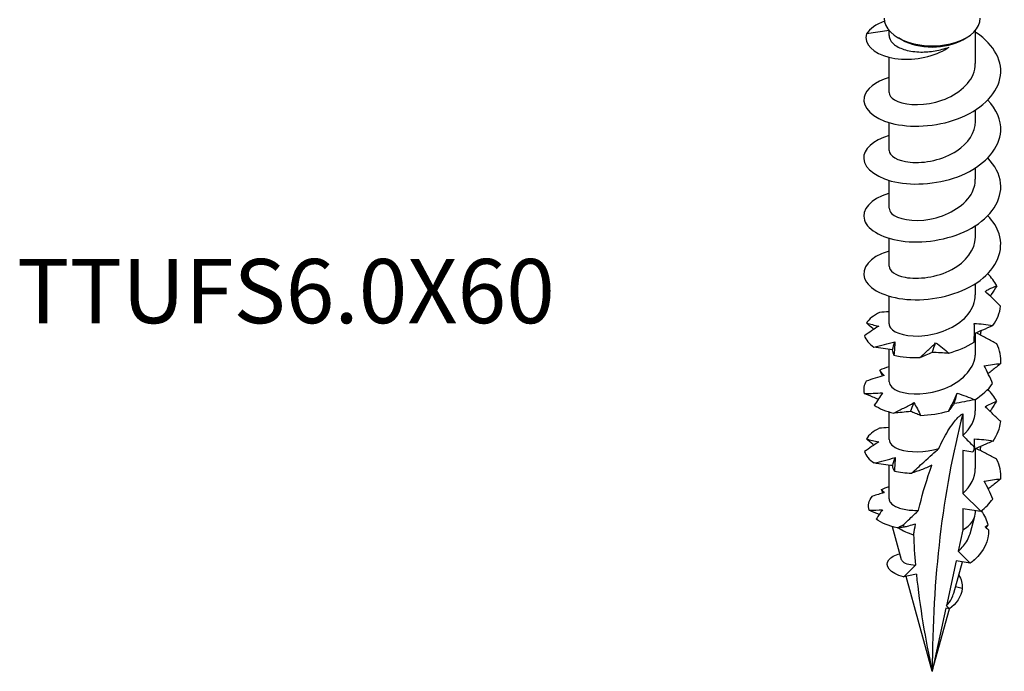
# Model space of a CAD drawing. Units: millimetres. Extents: x -12 to 34, y -97 to 30.
# Drawn here: x -12 to 31, y -97 to -69 of the extents above; entities that cross this region are included whole.
import ezdxf

# ---------------------------------------------------------------- set-up
doc = ezdxf.new("R2010")
doc.units = ezdxf.units.MM
doc.header["$LTSCALE"] = 8.297841
doc.styles.add('TextExporter', font='arial.ttf', dxfattribs={"width": 0.8})

# ---------------------------------------------------------------- blocks, each defined once
blk = doc.blocks.new('TTUFS6.0X60-ISO')
for p, q in [((0.1539, 1.1705), (0.1148, 1.1649)), ((0.1539, 1.1619), (0.1539, 1.1711)), ((0.3028, 1.1137), (0.3028, 1.1711)), ((0.1757, 1.1548), (0.1699, 1.1582)), ((0.281, 1.1548), (0.2868, 1.1582)), ((0.1539, 1.0639), (0.1539, 1.1244)), ((0.3028, 1.014), (0.3028, 1.0336)), ((0.1539, 0.9642), (0.1539, 1.012)), ((0.3028, 0.9144), (0.3028, 0.934)), ((0.1539, 0.8646), (0.1539, 0.9124)), ((0.3028, 0.8147), (0.3028, 0.8343)), ((0.1539, 0.7649), (0.1539, 0.8127)), ((0.3028, 0.7151), (0.3028, 0.7347)), ((0.1539, 0.6653), (0.1539, 0.7131)), ((0.3028, 0.6154), (0.3028, 0.6495)), ((0.1539, 0.5656), (0.1539, 0.6213)), ((0.3028, 0.5158), (0.3028, 0.5354)), ((0.1539, 0.466), (0.1539, 0.5138)), ((0.281, 0.5106), (0.281, 0.473)), ((0.281, 0.447), (0.281, 0.3733)), ((0.2981, 0.4443), (0.281, 0.447)), ((0.3028, 0.4161), (0.3028, 0.4504)), ((0.1539, 0.3639), (0.1539, 0.4218)), ((0.3119, 0.3425), (0.281, 0.3733)), ((0.281, 0.3473), (0.281, 0.3105)), ((0.281, 0.3473), (0.3119, 0.3425)), ((0.3028, 0.3409), (0.3028, 0.3439)), ((0.2935, 0.3039), (0.3018, 0.3341)), ((0.1756, 0.2588), (0.1599, 0.3159)), ((0.281, 0.3105), (0.2731, 0.2739)), ((0.2731, 0.2739), (0.2938, 0.2532)), ((0.2694, 0.2571), (0.2527, 0.1796)), ((0.2653, 0.2014), (0.2802, 0.2554)), ((0.2938, 0.2532), (0.2694, 0.2571)), ((0.2283, 0.0668), (0.1834, 0.2303)), ((0.2801, 0.2097), (0.2683, 0.2123)), ((0.2518, 0.1753), (0.2283, 0.0668)), ((0.2283, 0.0668), (0.2579, 0.1743)), ((0.258, 0.1743), (0.2518, 0.1753)), ((0.2527, 0.1796), (0.258, 0.1743))]:
    blk.add_line(p, q)
for centre, major_axis, start_param, end_param in [((0.2283, 1.1919), (-0.0827, 0), 0, 3.141593), ((0.2283, 1.1852), (0.0744, 0), 3.926991, 5.497787), ((1.857, -0.8735), (-1.1516, 1.9946), 0.530516, 0.785398), ((0.2283, 0.3409), (0.0744, 0), 5.497787, 6.283185), ((0.2283, 0.3409), (0.0744, 0), 3.816181, 4.263751)]:
    blk.add_ellipse(centre, major_axis=major_axis, ratio=0.57735, start_param=start_param, end_param=end_param)
for points in [[(0.1463, 1.1867), (0.1316, 1.1812), (0.1205, 1.1735), (0.1148, 1.1649)], [(0.3394, 0.7309), (0.3356, 0.7383), (0.3304, 0.7453), (0.324, 0.7518)], [(0.3461, 0.6956), (0.3368, 0.7051), (0.3278, 0.7137), (0.3194, 0.7213)], [(0.3326, 0.6623), (0.3402, 0.6728), (0.3449, 0.6841), (0.3461, 0.6956)], [(0.1377, 0.685), (0.1273, 0.68), (0.1196, 0.6737), (0.115, 0.6669)], [(0.1114, 0.6449), (0.1137, 0.6378), (0.1193, 0.631), (0.1278, 0.6253)], [(0.3051, 0.6491), (0.3053, 0.6497), (0.3056, 0.6502), (0.3059, 0.6508)], [(0.312, 0.6534), (0.3117, 0.6509), (0.3114, 0.6485), (0.311, 0.6461)], [(0.1598, 0.6206), (0.1611, 0.6252), (0.1624, 0.6298), (0.1638, 0.6344)], [(0.2283, 0.6162), (0.2303, 0.6217), (0.2323, 0.6271), (0.2342, 0.6327)], [(0.257, 0.6149), (0.2727, 0.6194), (0.2876, 0.6257), (0.3004, 0.6336)], [(0.3462, 0.5968), (0.3473, 0.6084), (0.345, 0.62), (0.3395, 0.631)], [(0.1624, 0.6112), (0.1758, 0.6082), (0.1911, 0.6067), (0.2071, 0.6072)], [(0.1539, 0.5915), (0.1482, 0.5898), (0.1428, 0.5877), (0.138, 0.5855)], [(0.1426, 0.5757), (0.1411, 0.5789), (0.1396, 0.5822), (0.138, 0.5855)], [(0.1147, 0.5667), (0.1103, 0.5599), (0.1091, 0.5526), (0.1113, 0.5455)], [(0.3014, 0.5345), (0.3141, 0.5425), (0.3248, 0.552), (0.3324, 0.5624)], [(0.2662, 0.5279), (0.2679, 0.5338), (0.2697, 0.5398), (0.2715, 0.5458)], [(0.3391, 0.5322), (0.3354, 0.5393), (0.3303, 0.5462), (0.3241, 0.5526)], [(0.1911, 0.5145), (0.1929, 0.5195), (0.1947, 0.5245), (0.1966, 0.5296)], [(0.1285, 0.5252), (0.1371, 0.5194), (0.1486, 0.5147), (0.162, 0.5117)], [(0.2083, 0.5076), (0.2243, 0.5082), (0.2408, 0.5107), (0.2565, 0.5151)], [(0.281, 0.473), (0.2947, 0.4851), (0.3023, 0.5004), (0.3025, 0.5158)], [(0.333, 0.4635), (0.3405, 0.474), (0.345, 0.4854), (0.3462, 0.4969)], [(0.1372, 0.4854), (0.1269, 0.4804), (0.1192, 0.4741), (0.1148, 0.4673)], [(0.3014, 0.4525), (0.3014, 0.4574), (0.3013, 0.4623), (0.3011, 0.4671)], [(0.1115, 0.4453), (0.1139, 0.4382), (0.1196, 0.4314), (0.1282, 0.4257)], [(0.3047, 0.4502), (0.3049, 0.4506), (0.3051, 0.4511), (0.3053, 0.4515)], [(0.3115, 0.4541), (0.3112, 0.4518), (0.3109, 0.4495), (0.3106, 0.4473)], [(0.1602, 0.4211), (0.1615, 0.4257), (0.1629, 0.4303), (0.1643, 0.435)], [(0.3462, 0.3981), (0.3472, 0.4096), (0.3448, 0.4212), (0.3392, 0.4322)], [(0.163, 0.4118), (0.1722, 0.4097), (0.1822, 0.4085), (0.1927, 0.408)], [(0.281, 0.3733), (0.2947, 0.3854), (0.3023, 0.4008), (0.3025, 0.4162)], [(0.1456, 0.3745), (0.1389, 0.3727), (0.132, 0.3706), (0.1253, 0.3684)], [(0.1409, 0.3799), (0.1448, 0.3819), (0.1492, 0.3836), (0.1539, 0.3852)], [(0.1437, 0.374), (0.1428, 0.3759), (0.1418, 0.3779), (0.1409, 0.3799)], [(0.1409, 0.3799), (0.1423, 0.378), (0.1439, 0.3762), (0.1456, 0.3745)], [(0.1197, 0.3442), (0.1166, 0.3524), (0.1186, 0.3609), (0.1253, 0.3684)], [(0.3119, 0.3425), (0.3202, 0.3489), (0.3273, 0.356), (0.3328, 0.3636)], [(0.1197, 0.3442), (0.1272, 0.3443), (0.1349, 0.3447), (0.1426, 0.3452)], [(0.1372, 0.3371), (0.1314, 0.3393), (0.1255, 0.3417), (0.1197, 0.3442)], [(0.1426, 0.3452), (0.1392, 0.3401), (0.1356, 0.3347), (0.1318, 0.3291)], [(0.3126, 0.3431), (0.3184, 0.3352), (0.3223, 0.3269), (0.324, 0.3184)], [(0.168, 0.3138), (0.1529, 0.3172), (0.1404, 0.3225), (0.1318, 0.3291)], [(0.168, 0.3138), (0.1717, 0.3157), (0.1754, 0.3176), (0.1791, 0.3195)], [(0.1797, 0.3149), (0.1757, 0.3145), (0.1718, 0.3142), (0.168, 0.3138)], [(0.1961, 0.3022), (0.1972, 0.3083), (0.1984, 0.3145), (0.1996, 0.3205)], [(0.3251, 0.3104), (0.3262, 0.2918), (0.317, 0.2734), (0.3009, 0.259)], [(0.3196, 0.3158), (0.321, 0.3167), (0.3225, 0.3176), (0.324, 0.3184)], [(0.3251, 0.3104), (0.3233, 0.3122), (0.3214, 0.314), (0.3196, 0.3158)], [(0.324, 0.3184), (0.3231, 0.317), (0.3222, 0.3155), (0.3213, 0.3141)], [(0.1961, 0.3022), (0.1967, 0.2847), (0.1979, 0.2672), (0.1994, 0.2497)], [(0.2997, 0.2579), (0.2978, 0.2563), (0.2959, 0.2547), (0.2938, 0.2532)], [(0.2997, 0.2579), (0.2997, 0.2583), (0.2997, 0.2587), (0.2997, 0.259)], [(0.2997, 0.259), (0.3001, 0.259), (0.3005, 0.259), (0.3009, 0.259)], [(0.3009, 0.259), (0.3005, 0.2588), (0.3001, 0.2586), (0.2997, 0.2585)], [(0.2009, 0.2344), (0.2066, 0.1782), (0.2165, 0.1216), (0.2283, 0.0668)], [(0.274, 0.2332), (0.2784, 0.2256), (0.2805, 0.2175), (0.2801, 0.2097)], [(0.2801, 0.2097), (0.2787, 0.1955), (0.2694, 0.1829), (0.258, 0.1743)]]:
    blk.add_open_spline(points, degree=3)
for points, knots in [([(0.1541, 1.0897), (0.13, 1.0824), (0.1138, 1.0697), (0.1108, 1.0559), (0.1069, 1.0381), (0.1253, 1.0195), (0.1577, 1.011), (0.1898, 1.0025), (0.2347, 1.0045), (0.2721, 1.0185), (0.31, 1.0327), (0.3388, 1.059), (0.345, 1.0878), (0.3513, 1.1162), (0.3353, 1.1462), (0.3045, 1.1667), (0.3039, 1.167), (0.3033, 1.1674), (0.3028, 1.1678)], [40.73686, 40.73686, 40.73686, 40.73686, 41.529798, 41.529798, 41.529798, 42.555199, 42.555199, 42.555199, 43.575954, 43.575954, 43.575954, 44.613127, 44.613127, 44.613127, 45.638202, 45.638202, 45.638202, 45.656938, 45.656938, 45.656938, 45.656938]), ([(0.1148, 1.1649), (0.1102, 1.1474), (0.1273, 1.1311), (0.1535, 1.1245), (0.1807, 1.1177), (0.2161, 1.1214), (0.2416, 1.1332), (0.2473, 1.1359), (0.2526, 1.1389), (0.2573, 1.1422)], [0, 0, 0, 0, 0.991254, 0.991254, 0.991254, 2.01792, 2.01792, 2.01792, 2.249786, 2.249786, 2.249786, 2.249786]), ([(0.1539, 1.1619), (0.1539, 1.1606), (0.1541, 1.1594), (0.1556, 1.1538), (0.1586, 1.1497), (0.1682, 1.1424), (0.1747, 1.1394), (0.1901, 1.1351), (0.199, 1.1338), (0.2165, 1.1335), (0.2249, 1.1341), (0.2415, 1.137), (0.2497, 1.1392), (0.2573, 1.1422)], [0.053587, 0.053587, 0.053587, 0.053587, 0.0758737, 0.0758737, 0.1517474, 0.1517474, 0.2276211, 0.2276211, 0.3034948, 0.3034948, 0.3679022, 0.3679022, 0.4323097, 0.4323097, 0.4323097, 0.4323097]), ([(0.1543, 1.0639), (0.1542, 1.0593), (0.1572, 1.0548), (0.1632, 1.0511), (0.177, 1.0428), (0.2061, 1.0398), (0.2344, 1.0473), (0.2633, 1.0548), (0.2899, 1.073), (0.299, 1.0951), (0.3015, 1.1011), (0.3026, 1.1074), (0.3025, 1.1137)], [41.626103, 41.626103, 41.626103, 41.626103, 42.131049, 42.131049, 42.131049, 43.278824, 43.278824, 43.278824, 44.447697, 44.447697, 44.447697, 44.767695, 44.767695, 44.767695, 44.767695]), ([(0.154, 0.9901), (0.1261, 0.9817), (0.1092, 0.9657), (0.1103, 0.9497), (0.1115, 0.9318), (0.135, 0.9147), (0.1701, 0.9086), (0.2052, 0.9026), (0.2506, 0.9079), (0.2858, 0.9246), (0.3209, 0.9413), (0.3447, 0.9689), (0.3464, 0.9975), (0.3475, 1.0162), (0.3391, 1.0349), (0.3239, 1.0508)], [34.453674, 34.453674, 34.453674, 34.453674, 35.372835, 35.372835, 35.372835, 36.398376, 36.398376, 36.398376, 37.421469, 37.421469, 37.421469, 38.442344, 38.442344, 38.442344, 39.109717, 39.109717, 39.109717, 39.109717]), ([(0.154, 0.9642), (0.1542, 0.955), (0.1681, 0.9459), (0.19, 0.9437), (0.2144, 0.9413), (0.2474, 0.948), (0.2708, 0.9635), (0.2904, 0.9764), (0.3024, 0.9952), (0.3027, 1.0141)], [35.342917, 35.342917, 35.342917, 35.342917, 36.372391, 36.372391, 36.372391, 37.520823, 37.520823, 37.520823, 38.48451, 38.48451, 38.48451, 38.48451]), ([(0.1539, 0.8904), (0.1535, 0.8903), (0.1531, 0.8902), (0.1527, 0.89), (0.1218, 0.8806), (0.1057, 0.8616), (0.1115, 0.844), (0.1173, 0.8265), (0.1447, 0.8112), (0.1816, 0.8074), (0.2184, 0.8036), (0.2633, 0.8117), (0.2961, 0.8303), (0.3296, 0.8493), (0.3493, 0.8789), (0.3461, 0.9079), (0.3444, 0.9232), (0.3364, 0.9381), (0.3238, 0.9511)], [28.170489, 28.170489, 28.170489, 28.170489, 28.184548, 28.184548, 28.184548, 29.204446, 29.204446, 29.204446, 30.223373, 30.223373, 30.223373, 31.241385, 31.241385, 31.241385, 32.279139, 32.279139, 32.279139, 32.826532, 32.826532, 32.826532, 32.826532]), ([(0.1542, 0.8645), (0.1541, 0.8614), (0.1554, 0.8583), (0.1583, 0.8555), (0.1681, 0.8459), (0.1953, 0.8404), (0.2243, 0.8457), (0.2533, 0.851), (0.2823, 0.867), (0.2951, 0.8882), (0.3001, 0.8965), (0.3025, 0.9054), (0.3024, 0.9144)], [29.059732, 29.059732, 29.059732, 29.059732, 29.404398, 29.404398, 29.404398, 30.576733, 30.576733, 30.576733, 31.744168, 31.744168, 31.744168, 32.201325, 32.201325, 32.201325, 32.201325]), ([(0.154, 0.7907), (0.1492, 0.7894), (0.1448, 0.7878), (0.1407, 0.786), (0.1136, 0.7741), (0.1036, 0.7539), (0.1152, 0.7369), (0.1269, 0.72), (0.1597, 0.7072), (0.1988, 0.7068), (0.2378, 0.7064), (0.2817, 0.7185), (0.3107, 0.7402), (0.3395, 0.7618), (0.3524, 0.7923), (0.3435, 0.8204), (0.34, 0.8314), (0.3332, 0.842), (0.3239, 0.8515)], [21.887304, 21.887304, 21.887304, 21.887304, 22.041612, 22.041612, 22.041612, 23.068524, 23.068524, 23.068524, 24.094123, 24.094123, 24.094123, 25.118467, 25.118467, 25.118467, 26.141615, 26.141615, 26.141615, 26.543347, 26.543347, 26.543347, 26.543347]), ([(0.1541, 0.7649), (0.1543, 0.7569), (0.1644, 0.749), (0.1815, 0.7456), (0.2037, 0.7414), (0.2366, 0.7454), (0.2621, 0.759), (0.2864, 0.7719), (0.3026, 0.7932), (0.3027, 0.8147)], [22.776547, 22.776547, 22.776547, 22.776547, 23.667188, 23.667188, 23.667188, 24.817536, 24.817536, 24.817536, 25.918139, 25.918139, 25.918139, 25.918139]), ([(0.3194, 0.7213), (0.3215, 0.7226), (0.3237, 0.7239), (0.3303, 0.7273), (0.3348, 0.7292), (0.3394, 0.7309)], [-0.11998329, -0.11998329, -0.11998329, -0.11998329, -0.09202574, -0.09202574, -0.03702507, -0.03702507, -0.03702507, -0.03702507]), ([(0.3394, 0.7309), (0.3364, 0.726), (0.3333, 0.7211), (0.3294, 0.7152), (0.3288, 0.7142), (0.3281, 0.7132)], [0, 0, 0, 0, 0.04940542, 0.04940542, 0.0594543, 0.0594543, 0.0594543, 0.0594543]), ([(0.1541, 0.6652), (0.154, 0.663), (0.1547, 0.6607), (0.1563, 0.6586), (0.1633, 0.6487), (0.1875, 0.6419), (0.2154, 0.6451), (0.2437, 0.6483), (0.2744, 0.6621), (0.2903, 0.682), (0.2984, 0.6921), (0.3024, 0.7036), (0.3024, 0.7151)], [16.493361, 16.493361, 16.493361, 16.493361, 16.74489, 16.74489, 16.74489, 17.889509, 17.889509, 17.889509, 19.048789, 19.048789, 19.048789, 19.634954, 19.634954, 19.634954, 19.634954]), ([(0.1539, 0.6862), (0.1538, 0.6862), (0.1536, 0.6862), (0.1481, 0.6859), (0.1429, 0.6854), (0.1377, 0.685)], [0.03989501, 0.03989501, 0.03989501, 0.03989501, 0.0412767, 0.0412767, 0.082515, 0.082515, 0.082515, 0.082515]), ([(0.1277, 0.656), (0.1271, 0.6565), (0.1265, 0.657), (0.1223, 0.6606), (0.1187, 0.6637), (0.115, 0.6669)], [0.03444811, 0.03444811, 0.03444811, 0.03444811, 0.0412767, 0.0412767, 0.082515, 0.082515, 0.082515, 0.082515]), ([(0.115, 0.6669), (0.1183, 0.6659), (0.1217, 0.6649), (0.1288, 0.6631), (0.1324, 0.6622), (0.1361, 0.6614)], [0, 0, 0, 0, 0.04940542, 0.04940542, 0.09891219, 0.09891219, 0.09891219, 0.09891219]), ([(0.3004, 0.6336), (0.3007, 0.639), (0.3009, 0.6444), (0.301, 0.6552), (0.3009, 0.6606), (0.3007, 0.6661)], [0, 0, 0, 0, 0.04940542, 0.04940542, 0.09891219, 0.09891219, 0.09891219, 0.09891219]), ([(0.3007, 0.6661), (0.3061, 0.6658), (0.3114, 0.6654), (0.3221, 0.6641), (0.3274, 0.6633), (0.3326, 0.6623)], [0, 0, 0, 0, 0.0412767, 0.0412767, 0.082515, 0.082515, 0.082515, 0.082515]), ([(0.3326, 0.6623), (0.3267, 0.6597), (0.3208, 0.6571), (0.3102, 0.6526), (0.3056, 0.6506), (0.3009, 0.6487)], [0, 0, 0, 0, 0.04940542, 0.04940542, 0.08785238, 0.08785238, 0.08785238, 0.08785238]), ([(0.1361, 0.6614), (0.1321, 0.6589), (0.128, 0.6562), (0.1198, 0.6506), (0.1156, 0.6478), (0.1114, 0.6449)], [0, 0, 0, 0, 0.0412767, 0.0412767, 0.082515, 0.082515, 0.082515, 0.082515]), ([(0.3395, 0.631), (0.3338, 0.6341), (0.3281, 0.6372), (0.3167, 0.6432), (0.3109, 0.6462), (0.3051, 0.6491)], [0, 0, 0, 0, 0.04940542, 0.04940542, 0.09891219, 0.09891219, 0.09891219, 0.09891219]), ([(0.1278, 0.6253), (0.1338, 0.6266), (0.1398, 0.6281), (0.1518, 0.6311), (0.1578, 0.6327), (0.1638, 0.6344)], [0, 0, 0, 0, 0.04940542, 0.04940542, 0.09891219, 0.09891219, 0.09891219, 0.09891219]), ([(0.1638, 0.6344), (0.1638, 0.6308), (0.1636, 0.627), (0.1632, 0.6193), (0.1628, 0.6153), (0.1624, 0.6112)], [0, 0, 0, 0, 0.0412767, 0.0412767, 0.082515, 0.082515, 0.082515, 0.082515]), ([(0.2071, 0.6072), (0.2118, 0.6113), (0.2164, 0.6155), (0.2254, 0.624), (0.2299, 0.6283), (0.2342, 0.6327)], [0, 0, 0, 0, 0.04940542, 0.04940542, 0.09891219, 0.09891219, 0.09891219, 0.09891219]), ([(0.2342, 0.6327), (0.2382, 0.63), (0.2421, 0.6272), (0.2496, 0.6213), (0.2534, 0.6181), (0.257, 0.6149)], [0, 0, 0, 0, 0.0412767, 0.0412767, 0.082515, 0.082515, 0.082515, 0.082515]), ([(0.1598, 0.6206), (0.1544, 0.6212), (0.149, 0.6219), (0.1384, 0.6235), (0.1331, 0.6244), (0.1278, 0.6253)], [0, 0, 0, 0, 0.0412767, 0.0412767, 0.082515, 0.082515, 0.082515, 0.082515]), ([(0.1543, 0.5656), (0.1544, 0.5594), (0.1601, 0.5531), (0.1712, 0.5491), (0.1898, 0.5424), (0.2223, 0.543), (0.2501, 0.5541), (0.2778, 0.5652), (0.2993, 0.5865), (0.3024, 0.6093), (0.3026, 0.6114), (0.3027, 0.6134), (0.3027, 0.6154)], [10.210176, 10.210176, 10.210176, 10.210176, 10.904453, 10.904453, 10.904453, 12.077384, 12.077384, 12.077384, 13.247796, 13.247796, 13.247796, 13.351769, 13.351769, 13.351769, 13.351769]), ([(0.1624, 0.6112), (0.1617, 0.6128), (0.1611, 0.6144), (0.1603, 0.6175), (0.1599, 0.619), (0.1598, 0.6206)], [0, 0, 0, 0, 0.04940542, 0.04940542, 0.09891219, 0.09891219, 0.09891219, 0.09891219]), ([(0.2283, 0.6162), (0.2246, 0.6145), (0.221, 0.6129), (0.2139, 0.6099), (0.2104, 0.6086), (0.2071, 0.6072)], [0, 0, 0, 0, 0.0412767, 0.0412767, 0.082515, 0.082515, 0.082515, 0.082515]), ([(0.257, 0.6149), (0.252, 0.615), (0.2472, 0.6152), (0.2376, 0.6157), (0.2329, 0.6159), (0.2283, 0.6162)], [0, 0, 0, 0, 0.04940542, 0.04940542, 0.09891219, 0.09891219, 0.09891219, 0.09891219]), ([(0.3179, 0.5931), (0.3225, 0.5941), (0.3272, 0.5949), (0.3367, 0.5961), (0.3414, 0.5966), (0.3462, 0.5968)], [0, 0, 0, 0, 0.0412767, 0.0412767, 0.082515, 0.082515, 0.082515, 0.082515]), ([(0.3462, 0.5968), (0.3413, 0.5929), (0.3364, 0.5889), (0.3291, 0.5833), (0.3269, 0.5815), (0.3245, 0.5797)], [0, 0, 0, 0, 0.04940542, 0.04940542, 0.07195762, 0.07195762, 0.07195762, 0.07195762]), ([(0.138, 0.5855), (0.139, 0.5839), (0.1401, 0.5824), (0.1426, 0.5794), (0.144, 0.5779), (0.1454, 0.5765)], [0, 0, 0, 0, 0.04940542, 0.04940542, 0.09891219, 0.09891219, 0.09891219, 0.09891219]), ([(0.3324, 0.5624), (0.3302, 0.5675), (0.3279, 0.5727), (0.323, 0.5829), (0.3205, 0.588), (0.3179, 0.5931)], [0, 0, 0, 0, 0.04940542, 0.04940542, 0.09891219, 0.09891219, 0.09891219, 0.09891219]), ([(0.1454, 0.5765), (0.1403, 0.5751), (0.1352, 0.5735), (0.1249, 0.5702), (0.1198, 0.5685), (0.1147, 0.5667)], [0, 0, 0, 0, 0.0412767, 0.0412767, 0.082515, 0.082515, 0.082515, 0.082515]), ([(0.1113, 0.5455), (0.1164, 0.5455), (0.1216, 0.5456), (0.132, 0.5459), (0.1373, 0.5462), (0.1427, 0.5465)], [0, 0, 0, 0, 0.04940542, 0.04940542, 0.09891219, 0.09891219, 0.09891219, 0.09891219]), ([(0.1353, 0.5354), (0.1322, 0.5366), (0.1291, 0.5379), (0.1212, 0.5412), (0.1162, 0.5433), (0.1113, 0.5455)], [0.01503531, 0.01503531, 0.01503531, 0.01503531, 0.0412767, 0.0412767, 0.082515, 0.082515, 0.082515, 0.082515]), ([(0.1427, 0.5465), (0.1404, 0.5431), (0.1381, 0.5396), (0.1334, 0.5325), (0.131, 0.5289), (0.1285, 0.5252)], [0, 0, 0, 0, 0.0412767, 0.0412767, 0.082515, 0.082515, 0.082515, 0.082515]), ([(0.2565, 0.5151), (0.2592, 0.5202), (0.2618, 0.5252), (0.2668, 0.5354), (0.2692, 0.5406), (0.2715, 0.5458)], [0, 0, 0, 0, 0.04940542, 0.04940542, 0.09891219, 0.09891219, 0.09891219, 0.09891219]), ([(0.2715, 0.5458), (0.2766, 0.5443), (0.2816, 0.5425), (0.2916, 0.5388), (0.2965, 0.5367), (0.3014, 0.5345)], [0, 0, 0, 0, 0.0412767, 0.0412767, 0.082515, 0.082515, 0.082515, 0.082515]), ([(0.162, 0.5117), (0.1678, 0.5145), (0.1736, 0.5174), (0.1852, 0.5234), (0.1909, 0.5264), (0.1966, 0.5296)], [0, 0, 0, 0, 0.04940542, 0.04940542, 0.09891219, 0.09891219, 0.09891219, 0.09891219]), ([(0.1966, 0.5296), (0.1987, 0.5262), (0.2008, 0.5227), (0.2047, 0.5153), (0.2065, 0.5115), (0.2083, 0.5076)], [0, 0, 0, 0, 0.0412767, 0.0412767, 0.082515, 0.082515, 0.082515, 0.082515]), ([(0.2662, 0.5279), (0.2644, 0.5255), (0.2627, 0.5233), (0.2594, 0.519), (0.2579, 0.517), (0.2565, 0.5151)], [0, 0, 0, 0, 0.0412767, 0.0412767, 0.082515, 0.082515, 0.082515, 0.082515]), ([(0.3014, 0.5345), (0.2955, 0.5333), (0.2896, 0.5322), (0.2778, 0.53), (0.272, 0.5289), (0.2662, 0.5279)], [0, 0, 0, 0, 0.04940542, 0.04940542, 0.09891219, 0.09891219, 0.09891219, 0.09891219]), ([(0.3193, 0.5225), (0.3225, 0.5244), (0.3257, 0.5262), (0.3323, 0.5294), (0.3357, 0.5309), (0.3391, 0.5322)], [0, 0, 0, 0, 0.0412767, 0.0412767, 0.082515, 0.082515, 0.082515, 0.082515]), ([(0.3391, 0.5322), (0.3361, 0.5272), (0.3331, 0.5223), (0.3293, 0.5164), (0.3286, 0.5154), (0.328, 0.5145)], [0, 0, 0, 0, 0.04940542, 0.04940542, 0.05927333, 0.05927333, 0.05927333, 0.05927333]), ([(0.1911, 0.5145), (0.1861, 0.5138), (0.1812, 0.5133), (0.1715, 0.5124), (0.1667, 0.512), (0.162, 0.5117)], [0, 0, 0, 0, 0.0412767, 0.0412767, 0.082515, 0.082515, 0.082515, 0.082515]), ([(0.2083, 0.5076), (0.2052, 0.5087), (0.2022, 0.5099), (0.1965, 0.5122), (0.1937, 0.5133), (0.1911, 0.5145)], [0, 0, 0, 0, 0.04940542, 0.04940542, 0.09891219, 0.09891219, 0.09891219, 0.09891219]), ([(0.2397, 0.4508), (0.2441, 0.4605), (0.2497, 0.4714), (0.2581, 0.4853), (0.2616, 0.4906), (0.2672, 0.498), (0.2699, 0.5011), (0.274, 0.5053), (0.2754, 0.5066), (0.2782, 0.5088), (0.2796, 0.5098), (0.281, 0.5106)], [2.7149826, 2.7149826, 2.7149826, 2.7149826, 2.8041032, 2.8041032, 2.846298, 2.846298, 2.8749765, 2.8749765, 2.8893158, 2.8893158, 2.9036551, 2.9036551, 2.9036551, 2.9036551]), ([(0.3462, 0.4969), (0.3418, 0.5012), (0.3374, 0.5055), (0.3285, 0.5141), (0.3239, 0.5183), (0.3193, 0.5225)], [0, 0, 0, 0, 0.04940542, 0.04940542, 0.09891219, 0.09891219, 0.09891219, 0.09891219]), ([(0.1539, 0.4868), (0.1536, 0.4868), (0.1533, 0.4868), (0.1477, 0.4863), (0.1424, 0.4859), (0.1372, 0.4854)], [0.03862367, 0.03862367, 0.03862367, 0.03862367, 0.0412767, 0.0412767, 0.082515, 0.082515, 0.082515, 0.082515]), ([(0.1361, 0.4619), (0.1321, 0.4593), (0.128, 0.4566), (0.1198, 0.451), (0.1157, 0.4482), (0.1115, 0.4453)], [0, 0, 0, 0, 0.0412767, 0.0412767, 0.082515, 0.082515, 0.082515, 0.082515]), ([(0.1148, 0.4673), (0.1181, 0.4663), (0.1216, 0.4653), (0.1287, 0.4635), (0.1323, 0.4627), (0.1361, 0.4619)], [0, 0, 0, 0, 0.04940542, 0.04940542, 0.09891219, 0.09891219, 0.09891219, 0.09891219]), ([(0.1276, 0.4563), (0.127, 0.4568), (0.1264, 0.4574), (0.1222, 0.461), (0.1185, 0.4641), (0.1148, 0.4673)], [0.03418566, 0.03418566, 0.03418566, 0.03418566, 0.0412767, 0.0412767, 0.082515, 0.082515, 0.082515, 0.082515]), ([(0.1543, 0.466), (0.1544, 0.4595), (0.1606, 0.4531), (0.1722, 0.4491), (0.1886, 0.4436), (0.215, 0.4433), (0.2397, 0.4508)], [3.926991, 3.926991, 3.926991, 3.926991, 4.643062, 4.643062, 4.643062, 5.650557, 5.650557, 5.650557, 5.650557]), ([(0.281, 0.473), (0.2861, 0.4678), (0.2913, 0.4627), (0.2981, 0.4559), (0.2998, 0.4542), (0.3014, 0.4525)], [-0.11812373, -0.11812373, -0.11812373, -0.11812373, -0.05906187, -0.05906187, -0.03980874, -0.03980874, -0.03980874, -0.03980874]), ([(0.333, 0.4635), (0.3271, 0.4609), (0.3212, 0.4583), (0.3102, 0.4535), (0.3051, 0.4514), (0.3001, 0.4493)], [0, 0, 0, 0, 0.04940542, 0.04940542, 0.09132399, 0.09132399, 0.09132399, 0.09132399]), ([(0.3011, 0.4671), (0.3065, 0.4669), (0.3118, 0.4665), (0.3224, 0.4653), (0.3277, 0.4645), (0.333, 0.4635)], [0, 0, 0, 0, 0.0412767, 0.0412767, 0.082515, 0.082515, 0.082515, 0.082515]), ([(0.1927, 0.408), (0.1996, 0.4143), (0.2065, 0.4206), (0.2242, 0.4367), (0.233, 0.4448), (0.2397, 0.4508)], [-0.1176547, -0.1176547, -0.1176547, -0.1176547, -0.0707467, -0.0707467, 0, 0, 0, 0]), ([(0.3014, 0.4525), (0.301, 0.4516), (0.3006, 0.4506), (0.2995, 0.4479), (0.2988, 0.4461), (0.2981, 0.4443)], [-0.03695581, -0.03695581, -0.03695581, -0.03695581, -0.02499419, -0.02499419, -0.00314309, -0.00314309, -0.00314309, -0.00314309]), ([(0.3392, 0.4322), (0.3336, 0.4353), (0.3278, 0.4384), (0.3163, 0.4444), (0.3106, 0.4473), (0.3047, 0.4502)], [0, 0, 0, 0, 0.04940542, 0.04940542, 0.09891219, 0.09891219, 0.09891219, 0.09891219]), ([(0.1282, 0.4257), (0.1342, 0.4271), (0.1402, 0.4285), (0.1522, 0.4316), (0.1583, 0.4333), (0.1643, 0.435)], [0, 0, 0, 0, 0.04940542, 0.04940542, 0.09891219, 0.09891219, 0.09891219, 0.09891219]), ([(0.1602, 0.4211), (0.1548, 0.4217), (0.1494, 0.4224), (0.1388, 0.4239), (0.1335, 0.4248), (0.1282, 0.4257)], [0, 0, 0, 0, 0.0412767, 0.0412767, 0.082515, 0.082515, 0.082515, 0.082515]), ([(0.1643, 0.435), (0.1643, 0.4314), (0.1641, 0.4276), (0.1637, 0.4198), (0.1634, 0.4158), (0.163, 0.4118)], [0, 0, 0, 0, 0.0412767, 0.0412767, 0.082515, 0.082515, 0.082515, 0.082515]), ([(0.163, 0.4118), (0.1623, 0.4133), (0.1617, 0.4149), (0.1608, 0.418), (0.1604, 0.4196), (0.1602, 0.4211)], [0, 0, 0, 0, 0.04940542, 0.04940542, 0.09891219, 0.09891219, 0.09891219, 0.09891219]), ([(0.2277, 0.4218), (0.2214, 0.4187), (0.215, 0.416), (0.2036, 0.4117), (0.198, 0.4097), (0.1927, 0.408)], [-0.1316464, -0.1316464, -0.1316464, -0.1316464, -0.0633111, -0.0633111, 0, 0, 0, 0]), ([(0.2047, 0.3442), (0.2055, 0.3473), (0.2062, 0.3504), (0.2121, 0.3746), (0.2191, 0.3988), (0.2277, 0.4218)], [2.3847953, 2.3847953, 2.3847953, 2.3847953, 2.4152838, 2.4152838, 2.6246504, 2.6246504, 2.6246504, 2.6246504]), ([(0.318, 0.3943), (0.3227, 0.3953), (0.3274, 0.3961), (0.3368, 0.3974), (0.3415, 0.3978), (0.3462, 0.3981)], [0, 0, 0, 0, 0.0412767, 0.0412767, 0.082515, 0.082515, 0.082515, 0.082515]), ([(0.3328, 0.3636), (0.3305, 0.3687), (0.3282, 0.3739), (0.3233, 0.3841), (0.3207, 0.3892), (0.318, 0.3943)], [0, 0, 0, 0, 0.04940542, 0.04940542, 0.09891219, 0.09891219, 0.09891219, 0.09891219]), ([(0.3462, 0.3981), (0.3414, 0.3941), (0.3365, 0.3902), (0.3293, 0.3845), (0.327, 0.3827), (0.3248, 0.381)], [0, 0, 0, 0, 0.04940542, 0.04940542, 0.07173413, 0.07173413, 0.07173413, 0.07173413]), ([(0.1539, 0.3639), (0.1539, 0.3617), (0.1547, 0.3595), (0.1588, 0.3541), (0.1632, 0.3511), (0.1755, 0.3465), (0.1832, 0.3449), (0.196, 0.3441), (0.2003, 0.344), (0.2047, 0.3442)], [0.2687279, 0.2687279, 0.2687279, 0.2687279, 0.3181954, 0.3181954, 0.3977443, 0.3977443, 0.4772932, 0.4772932, 0.5143543, 0.5143543, 0.5143543, 0.5143543]), ([(0.1791, 0.3195), (0.1826, 0.3229), (0.1862, 0.3263), (0.1947, 0.3345), (0.1998, 0.3393), (0.2047, 0.3442)], [-0.10552448, -0.10552448, -0.10552448, -0.10552448, -0.06654485, -0.06654485, -0.01210239, -0.01210239, -0.01210239, -0.01210239]), ([(0.1797, 0.3149), (0.1795, 0.3164), (0.1793, 0.3179), (0.1791, 0.3194), (0.1791, 0.3194), (0.1791, 0.3195)], [-0.03963538, -0.03963538, -0.03963538, -0.03963538, -0.02115366, -0.02115366, -0.02021092, -0.02021092, -0.02021092, -0.02021092]), ([(0.1996, 0.3205), (0.1954, 0.3192), (0.1911, 0.318), (0.1847, 0.3162), (0.1822, 0.3156), (0.1797, 0.3149)], [-0.10560742, -0.10560742, -0.10560742, -0.10560742, -0.0584642, -0.0584642, -0.02946077, -0.02946077, -0.02946077, -0.02946077]), ([(0.2731, 0.2739), (0.2731, 0.274), (0.2732, 0.274), (0.2798, 0.2796), (0.2851, 0.2859), (0.2909, 0.2963), (0.2925, 0.3001), (0.2935, 0.3039)], [0.1336614, 0.1336614, 0.1336614, 0.1336614, 0.1342903, 0.1342903, 0.2037658, 0.2037658, 0.2418784, 0.2418784, 0.2418784, 0.2418784]), ([(0.179, 0.2293), (0.1548, 0.2353), (0.1455, 0.2489), (0.1536, 0.259), (0.1572, 0.2634), (0.1639, 0.2671), (0.1727, 0.2694)], [0.601313, 0.601313, 0.601313, 0.601313, 1.735238, 1.735238, 1.735238, 2.24077, 2.24077, 2.24077, 2.24077]), ([(0.1756, 0.2588), (0.1757, 0.2583), (0.1759, 0.2578), (0.1776, 0.2553), (0.1805, 0.2535), (0.1887, 0.2509), (0.1937, 0.25), (0.1994, 0.2497)], [0.1603949, 0.1603949, 0.1603949, 0.1603949, 0.1756184, 0.1756184, 0.2372474, 0.2372474, 0.2937225, 0.2937225, 0.2937225, 0.2937225]), ([(0.179, 0.2293), (0.1825, 0.2328), (0.1862, 0.2363), (0.1929, 0.2431), (0.1962, 0.2464), (0.1994, 0.2497)], [-0.07946921, -0.07946921, -0.07946921, -0.07946921, -0.0397667, -0.0397667, -0.0036308, -0.0036308, -0.0036308, -0.0036308]), ([(0.2009, 0.2344), (0.1974, 0.2335), (0.1938, 0.2326), (0.1867, 0.231), (0.1827, 0.2301), (0.179, 0.2293)], [-0.08329455, -0.08329455, -0.08329455, -0.08329455, -0.04422159, -0.04422159, 0, 0, 0, 0]), ([(0.2527, 0.1796), (0.2536, 0.1806), (0.2545, 0.1816), (0.259, 0.187), (0.2618, 0.1917), (0.2644, 0.1983), (0.2649, 0.1998), (0.2653, 0.2014)], [0.0364791, 0.0364791, 0.0364791, 0.0364791, 0.04699946, 0.04699946, 0.09064959, 0.09064959, 0.10406349, 0.10406349, 0.10406349, 0.10406349])]:
    blk.add_open_spline(points, degree=3, knots=knots)

msp = doc.modelspace()

# ---------------------------------------------------------------- block references
at = {"xscale": 25.4, "yscale": 25.4, "zscale": 25.4}
msp.add_blockref('TTUFS6.0X60-ISO', (22.485, -99.067), dxfattribs=at)

# ---------------------------------------------------------------- texts
at = {"linetype": 'Continuous', "insert": (0, -80.734), "char_height": 2.81074, "attachment_point": 5, "style": 'TextExporter'}
msp.add_mtext('\\A1;TTUFS6.0X60', dxfattribs=at)

doc.saveas('drawing.dxf')
